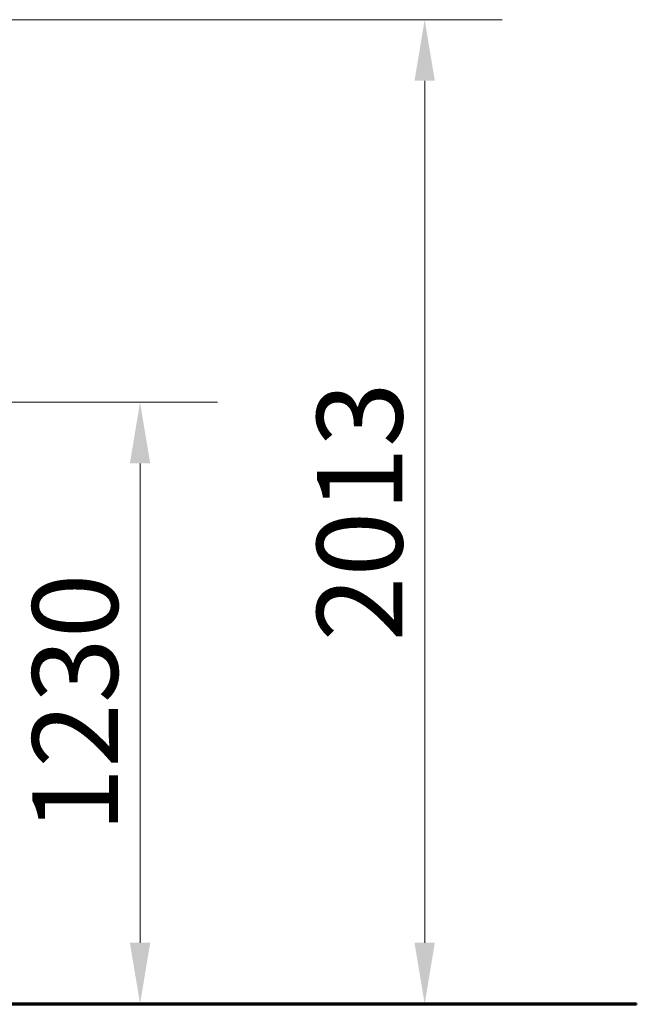
# Model space of a CAD drawing. Units: millimetres. Extents: x 2564 to 12174, y -2013 to 13311.
# Drawn here: x 9856 to 11117, y 11298 to 13311 of the extents above; entities that cross this region are included whole.
import ezdxf

# ---------------------------------------------------------------- set-up
doc = ezdxf.new("R2010")
doc.units = ezdxf.units.MM
doc.header["$LTSCALE"] = 50
doc.layers.add('Widoczne (ISO)', color=7, linetype='Continuous', lineweight=60)
doc.layers.add('Wymiar (ISO)', color=7, linetype='Continuous', lineweight=18, true_color=0x00803f)
doc.styles.add('Tekst etykiety (ISO)', font='tahoma.ttf')
doc.dimstyles.new('Domyślne (ISO)', dxfattribs={"dimscale": 50, "dimtxt": 3.5, "dimasz": 2.5, "dimexe": 3.175, "dimexo": 0, "dimgap": 0.762, "dimtad": 1, "dimtoh": 1, "dimdec": 0, "dimrnd": 1e-08, "dimzin": 0, "dimtxsty": 'Tekst etykiety (ISO)', "dimcen": 0.09, "dimdle": 10, "dimclrd": 256, "dimclre": 256, "dimclrt": 256, "dimadec": 0, "dimazin": 0, "dimtfac": 0.714286, "dimtdec": 0, "dimtmove": 0, "dimatfit": 3, "dimfxl": 0, "dimtolj": 1, "dimtzin": 0, "dimlwd": -1, "dimlwe": -1, "dimarcsym": 0})

# ---------------------------------------------------------------- blocks, each defined once
blk = doc.blocks.new('*D8')
at = {"layer": 'Defpoints', "color": 0, "transparency": 16777216}
for p in [(8375.3, 13311.1), (10684.6, 13311.1), (9856.3, 11298.5)]:
    blk.add_point(p, dxfattribs=at)
at = {"layer": 'Wymiar (ISO)', "transparency": 16777216}
for p, q in [((8375.3, 13311.1), (10843.4, 13311.1)), ((10684.6, 11423.5), (10684.6, 13186.1)), ((9856.3, 11298.5), (10843.4, 11298.5))]:
    blk.add_line(p, q, dxfattribs=at)
for points in [[(10663.8, 13186.1), (10705.4, 13186.1), (10684.6, 13311.1)], [(10663.8, 11423.5), (10705.4, 11423.5), (10684.6, 11298.5)]]:
    blk.add_solid(points, dxfattribs=at)
at = {"layer": 'Wymiar (ISO)', "transparency": 16777216, "insert": (10464.2, 12304.8), "char_height": 175, "attachment_point": 2, "rotation": 90, "style": 'Tekst etykiety (ISO)'}
blk.add_mtext('\\A1;2013', dxfattribs=at)
blk = doc.blocks.new('*D9')
at = {"layer": 'Defpoints', "color": 0, "transparency": 16777216}
for p in [(8902.3, 12528.7), (10102.5, 11298.5), (10102.5, 11298.5)]:
    blk.add_point(p, dxfattribs=at)
at = {"layer": 'Wymiar (ISO)', "transparency": 16777216}
for p, q in [((8902.3, 12528.7), (10261.2, 12528.7)), ((10102.5, 12403.7), (10102.5, 11423.5))]:
    blk.add_line(p, q, dxfattribs=at)
for points in [[(10081.7, 12403.7), (10123.3, 12403.7), (10102.5, 12528.7)], [(10081.7, 11423.5), (10123.3, 11423.5), (10102.5, 11298.5)]]:
    blk.add_solid(points, dxfattribs=at)
at = {"layer": 'Wymiar (ISO)', "transparency": 16777216, "insert": (9882.1, 11913.6), "char_height": 175, "attachment_point": 2, "rotation": 90, "style": 'Tekst etykiety (ISO)'}
blk.add_mtext('\\A1;1230', dxfattribs=at)

msp = doc.modelspace()

# ---------------------------------------------------------------- linework, layer by layer
at = {"layer": 'Widoczne (ISO)'}
for p, q in [((8856.3, 11298.5), (9856.3, 11298.5)), ((9856.3, 11297.5), (8856.3, 11297.5)), ((9856.3, 11297.5), (9856.3, 11298.5)), ((9856.3, 11298.5), (11117.5, 11298.5)), ((11117.5, 11297.5), (9856.3, 11297.5)), ((11117.5, 11297.5), (11117.5, 11298.5))]:
    msp.add_line(p, q, dxfattribs=at)

# ---------------------------------------------------------------- dimensions: what is measured, and where the dimension line sits
at = {"layer": 'Wymiar (ISO)'}
for base, p1, p2, override, picture, middle in [((10684.6, 13311.1), (9856.3, 11298.5), (8375.3, 13311.1), {"dimtoh": 0, "dimdec": 0, "dimtp": 0, "dimtm": 0, "dimtdec": 0, "dimtofl": 0, "dimatfit": 1}, '*D8', (10684.6, 12304.8)), ((10102.5, 11298.5), (8902.3, 12528.7), (10102.5, 11298.5), {"dimtoh": 0, "dimdec": 0, "dimse2": 1, "dimtp": 0, "dimtm": 0, "dimtdec": 0, "dimtofl": 0, "dimatfit": 1}, '*D9', (10102.5, 11913.6))]:
    dim = msp.add_linear_dim(base=base, p1=p1, p2=p2, angle=90, dimstyle='Domyślne (ISO)', override=override, dxfattribs=at)
    dim.commit()
    dim.dimension.update_dxf_attribs({"geometry": picture, "text_midpoint": middle, "dimtype": 160})

doc.saveas('drawing.dxf')
